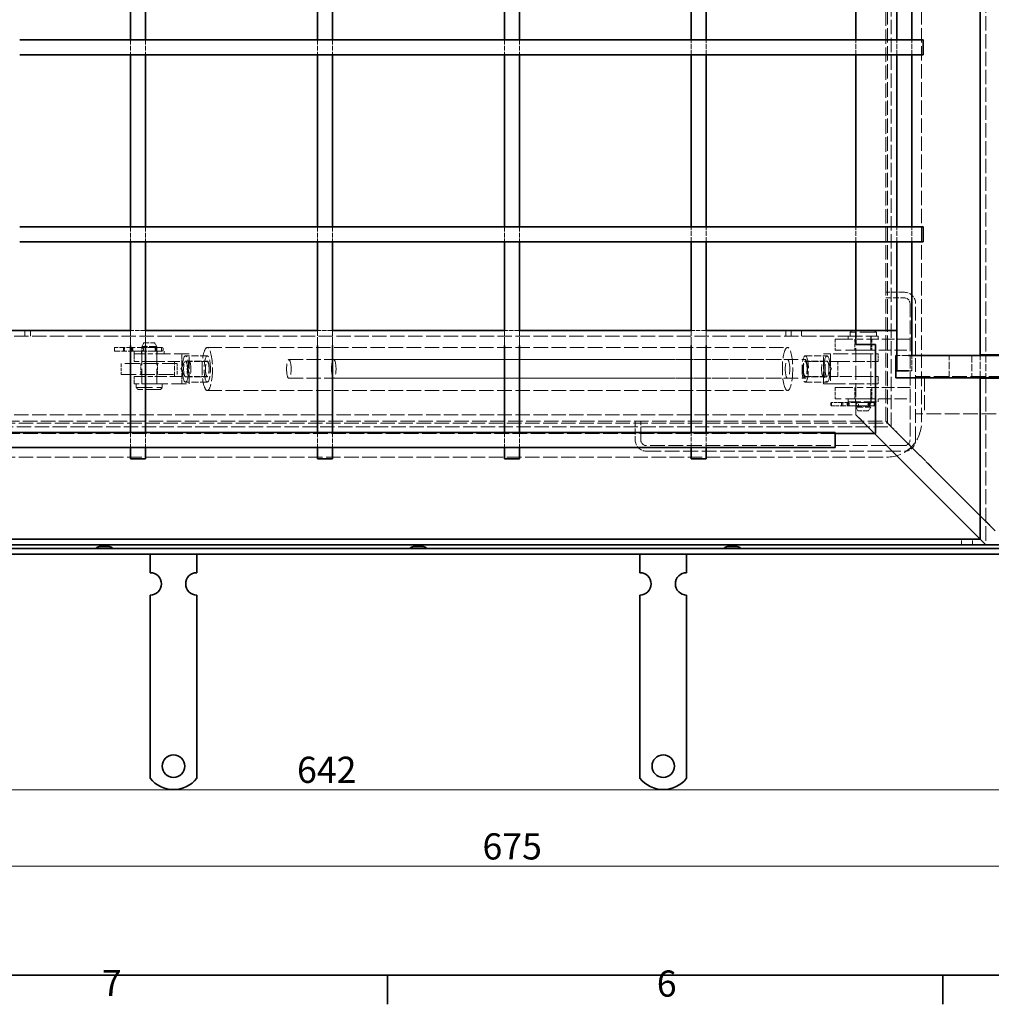
# Model space of a CAD drawing. Units: millimetres. Extents: x 0 to 2838, y 0 to 1680.
# Drawn here: x 397 to 917, y 24 to 551 of the extents above; entities that cross this region are included whole.
import ezdxf

# ---------------------------------------------------------------- set-up
doc = ezdxf.new("R2010")
doc.units = ezdxf.units.MM
doc.header["$LTSCALE"] = 4
doc.linetypes.add('DASHED_SPACE', pattern=[0.2067, 0.1654, -0.0413])
doc.layers.add('Kóta (ISO)', color=5, linetype='Continuous', lineweight=9, true_color=0x0000ff)
doc.layers.add('Skrytá (ISO)', color=7, linetype='DASHED_SPACE', lineweight=9, true_color=0x0080c0)
doc.layers.add('Rámeček (ISO)', color=7, linetype='Continuous', lineweight=35)
doc.layers.add('Viditelná (ISO)', color=7, linetype='Continuous', lineweight=35)
doc.styles.add('Text poznámky (ISO)', font='TAHOMA.TTF')
doc.dimstyles.new('Výchozí (ISO)', dxfattribs={"dimscale": 4, "dimtxt": 3.5, "dimasz": 2.5, "dimexe": 1, "dimexo": 0, "dimgap": 0.762, "dimtad": 1, "dimrnd": 1e-08, "dimtxsty": 'Text poznámky (ISO)', "dimcen": 0.09, "dimdle": 10, "dimclrd": 256, "dimclre": 256, "dimclrt": 256, "dimazin": 2, "dimtfac": 1.001486, "dimtmove": 0, "dimatfit": 3, "dimfxl": 1, "dimtolj": 1, "dimlwd": -1, "dimlwe": -1, "dimarcsym": 0})

# ---------------------------------------------------------------- blocks, each defined once
blk = doc.blocks.new('Rámečky Default Border')
at = {"layer": 'Rámeček (ISO)'}
for p, q in [((148.5, 10), (148.5, 6.1)), ((222.75, 10), (222.75, 6.1))]:
    blk.add_line(p, q, dxfattribs=at)
at = {"layer": 'Rámeček (ISO)', "flags": 128}
blk.add_lwpolyline([(10, 10), (10, 410), (584, 410), (584, 10), (10, 10)], dxfattribs=at)
at = {"layer": 'Rámeček (ISO)', "char_height": 3.5, "attachment_point": 7, "style": 'Text poznámky (ISO)'}
for s, insert in [('7', (110.29, 6.1)), ('6', (184.51, 6.03))]:
    blk.add_mtext(s, dxfattribs=dict(at, insert=insert))
blk = doc.blocks.new('*D25')
at = {"layer": 'Defpoints', "color": 0, "transparency": 16777216}
for p in [(964.5, 322.28), (289.5, 265.28), (289.5, 98.28)]:
    blk.add_point(p, dxfattribs=at)
at = {"layer": 'Kóta (ISO)', "transparency": 16777216}
for p, q in [((964.5, 322.28), (964.5, 94.28)), ((289.5, 265.28), (289.5, 94.28)), ((954.5, 98.28), (299.5, 98.28))]:
    blk.add_line(p, q, dxfattribs=at)
for points in [[(299.5, 99.95), (299.5, 96.61), (289.5, 98.28)], [(954.5, 99.95), (954.5, 96.61), (964.5, 98.28)]]:
    blk.add_solid(points, dxfattribs=at)
at = {"layer": 'Kóta (ISO)', "transparency": 16777216, "insert": (644.77, 115.88), "char_height": 14, "attachment_point": 1, "style": 'Text poznámky (ISO)'}
blk.add_mtext('\\A1;675', dxfattribs=at)
blk = doc.blocks.new('*D44')
at = {"layer": 'Defpoints', "color": 0, "transparency": 16777216}
for p in [(289.5, 265.28), (931.5, 265.28), (931.5, 139.21)]:
    blk.add_point(p, dxfattribs=at)
at = {"layer": 'Kóta (ISO)', "transparency": 16777216}
for p, q in [((289.5, 265.28), (289.5, 135.21)), ((931.5, 265.28), (931.5, 135.21)), ((299.5, 139.21), (921.5, 139.21))]:
    blk.add_line(p, q, dxfattribs=at)
for points in [[(299.5, 140.87), (299.5, 137.54), (289.5, 139.21)], [(921.5, 140.87), (921.5, 137.54), (931.5, 139.21)]]:
    blk.add_solid(points, dxfattribs=at)
at = {"layer": 'Kóta (ISO)', "transparency": 16777216, "insert": (545.56, 156.84), "char_height": 14, "attachment_point": 1, "style": 'Text poznámky (ISO)'}
blk.add_mtext('\\A1;642', dxfattribs=at)

msp = doc.modelspace()

# ---------------------------------------------------------------- linework, layer by layer
at = {"layer": 'Skrytá (ISO)', "ltscale": 11.699416}
for p, q in [((861.504, 335.779), (861.504, 838.779)), ((879.69, 335.779), (879.69, 838.779)), ((358.004, 335.279), (861.004, 335.279)), ((358.004, 317.093), (861.004, 317.093))]:
    msp.add_line(p, q, dxfattribs=at)
at = {"layer": 'Skrytá (ISO)', "ltscale": 11.547133}
for p, q in [((863.504, 333.279), (863.504, 839.279)), ((357.504, 333.279), (863.504, 333.279))]:
    msp.add_line(p, q, dxfattribs=at)
at = {"layer": 'Skrytá (ISO)', "ltscale": 11.629638}
for p, q in [((860.504, 336.279), (860.504, 836.279)), ((360.504, 336.279), (860.504, 336.279))]:
    msp.add_line(p, q, dxfattribs=at)
at = {"layer": 'Skrytá (ISO)', "ltscale": 11.530398}
msp.add_line((914.004, 800.779), (914.004, 371.779), dxfattribs=at)
at = {"layer": 'Skrytá (ISO)', "ltscale": 3.809293}
for p, q in [((456.504, 540.279), (456.504, 532.279)), ((464.504, 540.279), (464.504, 532.279)), ((556.504, 540.279), (556.504, 532.279)), ((564.504, 540.279), (564.504, 532.279)), ((656.504, 540.279), (656.504, 532.279)), ((664.504, 540.279), (664.504, 532.279)), ((756.504, 532.279), (756.504, 540.279)), ((764.504, 532.279), (764.504, 540.279)), ((844.504, 532.279), (844.504, 540.279)), ((866.504, 532.279), (866.504, 540.279)), ((874.504, 532.279), (874.504, 540.279)), ((456.504, 440.279), (456.504, 432.279)), ((464.504, 440.279), (464.504, 432.279)), ((556.504, 440.279), (556.504, 432.279)), ((564.504, 440.279), (564.504, 432.279)), ((656.504, 440.279), (656.504, 432.279)), ((664.504, 440.279), (664.504, 432.279)), ((756.504, 432.279), (756.504, 440.279)), ((764.504, 432.279), (764.504, 440.279)), ((844.504, 432.279), (844.504, 440.279)), ((866.504, 432.279), (866.504, 440.279)), ((874.504, 432.279), (874.504, 440.279)), ((462.86, 375.779), (470.147, 375.779)), ((462.86, 373.779), (470.147, 373.779)), ((480.086, 360.279), (480.086, 368.279)), ((483.966, 368.279), (483.966, 360.279)), ((834.922, 360.279), (834.922, 368.279)), ((845.299, 346.379), (851.708, 346.379)), ((845.299, 344.379), (851.708, 344.379)), ((456.504, 330.279), (456.504, 322.279)), ((464.504, 330.279), (464.504, 322.279)), ((556.504, 330.279), (556.504, 322.279)), ((564.504, 330.279), (564.504, 322.279)), ((656.504, 330.279), (656.504, 322.279)), ((664.504, 330.279), (664.504, 322.279)), ((756.504, 322.279), (756.504, 330.279)), ((764.504, 322.279), (764.504, 330.279))]:
    msp.add_line(p, q, dxfattribs=at)
at = {"layer": 'Skrytá (ISO)', "ltscale": 4.761642}
for p, q in [((870.504, 405.279), (860.504, 405.279)), ((860.504, 402.279), (870.504, 402.279)), ((497.548, 368.279), (487.847, 368.279)), ((817.459, 368.279), (827.16, 368.279)), ((497.548, 360.279), (487.847, 360.279)), ((817.459, 360.279), (827.16, 360.279)), ((726.504, 336.279), (726.504, 326.279)), ((729.504, 326.279), (729.504, 336.279))]:
    msp.add_line(p, q, dxfattribs=at)
at = {"layer": 'Skrytá (ISO)', "ltscale": 11.036527}
for p, q in [((873.504, 399.279), (873.504, 326.279)), ((876.504, 326.279), (876.504, 399.279))]:
    msp.add_line(p, q, dxfattribs=at)
at = {"layer": 'Skrytá (ISO)', "ltscale": 1.428422}
for p, q in [((400.004, 381.779), (400.004, 384.779)), ((403.004, 381.779), (403.004, 384.779)), ((807.004, 381.779), (807.004, 384.779)), ((810.004, 381.779), (810.004, 384.779)), ((815.442, 381.779), (815.442, 384.779)), ((901.004, 270.279), (901.004, 273.279)), ((907.004, 270.279), (907.004, 273.279))]:
    msp.add_line(p, q, dxfattribs=at)
at = {"layer": 'Skrytá (ISO)', "ltscale": 4.264864}
for p, q in [((456.504, 384.779), (456.504, 378.446)), ((464.504, 384.779), (464.504, 378.446)), ((556.504, 384.779), (556.504, 378.446)), ((564.504, 384.779), (564.504, 378.446)), ((656.504, 384.779), (656.504, 378.446)), ((664.504, 384.779), (664.504, 378.446)), ((756.504, 378.446), (756.504, 384.779)), ((764.504, 378.446), (764.504, 384.779))]:
    msp.add_line(p, q, dxfattribs=at)
at = {"layer": 'Skrytá (ISO)', "ltscale": 3.612484}
for p, q in [((464.297, 384.779), (456.71, 384.779)), ((564.297, 384.779), (556.71, 384.779)), ((664.297, 384.779), (656.71, 384.779)), ((764.297, 384.779), (756.71, 384.779))]:
    msp.add_line(p, q, dxfattribs=at)
at = {"layer": 'Skrytá (ISO)', "ltscale": 0.673312}
for p, q in [((842.504, 384.879), (841.504, 383.879)), ((854.504, 384.879), (855.504, 383.879)), ((460.504, 353.279), (459.504, 354.279)), ((472.504, 353.279), (473.504, 354.279))]:
    msp.add_line(p, q, dxfattribs=at)
at = {"layer": 'Skrytá (ISO)', "ltscale": 11.399102}
for p, q in [((842.504, 384.879), (854.504, 384.879)), ((472.504, 353.279), (460.504, 353.279))]:
    msp.add_line(p, q, dxfattribs=at)
at = {"layer": 'Skrytá (ISO)', "ltscale": 0.256064}
msp.add_line((844.504, 384.779), (844.819, 384.779), dxfattribs=at)
at = {"layer": 'Skrytá (ISO)', "ltscale": 11.586841}
for p, q in [((365.504, 381.779), (844.504, 381.779)), ((365.504, 339.779), (844.504, 339.779))]:
    msp.add_line(p, q, dxfattribs=at)
at = {"layer": 'Skrytá (ISO)', "ltscale": 2.856945}
for p, q in [((833.504, 380.279), (833.504, 374.279)), ((844.004, 380.279), (844.004, 374.279)), ((853.004, 380.279), (853.004, 374.279)), ((451.504, 367.279), (451.504, 361.279)), ((462.004, 361.279), (462.004, 367.279)), ((471.004, 361.279), (471.004, 367.279)), ((481.504, 361.279), (481.504, 367.279)), ((833.504, 354.279), (833.504, 348.279)), ((844.004, 354.279), (844.004, 348.279)), ((853.004, 354.279), (853.004, 348.279))]:
    msp.add_line(p, q, dxfattribs=at)
at = {"layer": 'Skrytá (ISO)', "ltscale": 14.248878}
for p, q in [((833.504, 380.279), (848.504, 380.279)), ((848.504, 374.279), (833.504, 374.279)), ((833.504, 354.279), (848.504, 354.279)), ((848.504, 348.279), (833.504, 348.279))]:
    msp.add_line(p, q, dxfattribs=at)
at = {"layer": 'Skrytá (ISO)', "ltscale": 10.132536}
for p, q in [((856.504, 381.879), (840.504, 381.879)), ((458.504, 373.879), (474.504, 373.879)), ((840.504, 346.679), (856.504, 346.679))]:
    msp.add_line(p, q, dxfattribs=at)
at = {"layer": 'Skrytá (ISO)', "ltscale": 0.761779}
for p, q in [((840.504, 381.879), (840.504, 380.279)), ((844.304, 381.879), (844.304, 380.279)), ((852.704, 381.879), (852.704, 380.279)), ((856.504, 381.879), (856.504, 380.279)), ((458.504, 372.279), (458.504, 373.879)), ((462.304, 372.279), (462.304, 373.879)), ((470.704, 372.279), (470.704, 373.879)), ((474.504, 372.279), (474.504, 373.879)), ((840.504, 346.679), (840.504, 348.279)), ((844.304, 346.679), (844.304, 348.279)), ((852.704, 346.679), (852.704, 348.279)), ((856.504, 346.679), (856.504, 348.279))]:
    msp.add_line(p, q, dxfattribs=at)
at = {"layer": 'Skrytá (ISO)', "ltscale": 13.298953}
for p, q in [((855.504, 383.879), (841.504, 383.879)), ((459.504, 354.279), (473.504, 354.279))]:
    msp.add_line(p, q, dxfattribs=at)
at = {"layer": 'Skrytá (ISO)', "ltscale": 0.952248}
for p, q in [((841.504, 383.879), (841.504, 381.879)), ((855.504, 383.879), (855.504, 381.879)), ((459.504, 354.279), (459.504, 356.279)), ((473.504, 354.279), (473.504, 356.279))]:
    msp.add_line(p, q, dxfattribs=at)
at = {"layer": 'Skrytá (ISO)', "ltscale": 10.07902}
for p, q in [((873.504, 380.279), (848.504, 380.279)), ((848.504, 374.279), (873.504, 374.279)), ((873.504, 354.279), (848.504, 354.279)), ((848.504, 348.279), (873.504, 348.279))]:
    msp.add_line(p, q, dxfattribs=at)
at = {"layer": 'Skrytá (ISO)', "ltscale": 11.490082}
msp.add_line((852.504, 381.879), (852.504, 343.879), dxfattribs=at)
at = {"layer": 'Skrytá (ISO)', "ltscale": 0.257034}
for p, q in [((447.937, 375.049), (447.937, 374.509)), ((453.249, 375.049), (453.249, 374.509)), ((457.023, 375.049), (457.023, 374.509)), ((457.766, 374.509), (457.766, 375.049)), ((469.776, 375.049), (469.776, 374.509)), ((470.519, 375.049), (470.519, 374.509)), ((473.951, 375.049), (473.951, 374.509)), ((831.195, 345.109), (831.195, 345.649)), ((837.6, 345.109), (837.6, 345.649)), ((839.954, 345.109), (839.954, 345.649)), ((841.031, 345.649), (841.031, 345.109)), ((851.169, 345.109), (851.169, 345.649)), ((852.247, 345.109), (852.247, 345.649)), ((855.271, 345.109), (855.271, 345.649))]:
    msp.add_line(p, q, dxfattribs=at)
at = {"layer": 'Skrytá (ISO)', "ltscale": 4.389758}
for p, q in [((457.177, 375.679), (447.974, 375.679)), ((447.974, 373.879), (457.177, 373.879))]:
    msp.add_line(p, q, dxfattribs=at)
at = {"layer": 'Skrytá (ISO)', "ltscale": 0.857013}
for p, q in [((447.987, 375.679), (447.987, 373.879)), ((452.651, 375.679), (452.651, 373.879)), ((457.394, 375.679), (457.394, 373.879)), ((470.147, 375.679), (470.147, 373.879)), ((473.051, 375.679), (473.051, 373.879)), ((831.424, 344.479), (831.424, 346.279)), ((836.889, 344.479), (836.889, 346.279)), ((840.492, 344.479), (840.492, 346.279)), ((851.708, 344.479), (851.708, 346.279)), ((854.371, 344.479), (854.371, 346.279))]:
    msp.add_line(p, q, dxfattribs=at)
at = {"layer": 'Skrytá (ISO)', "ltscale": 1.044099}
for p, q in [((456.504, 378.446), (456.504, 376.812)), ((464.504, 376.812), (464.504, 378.446)), ((556.504, 378.446), (556.504, 376.812)), ((564.504, 376.812), (564.504, 378.446)), ((656.504, 378.446), (656.504, 376.812)), ((664.504, 376.812), (664.504, 378.446)), ((756.504, 378.446), (756.504, 376.812)), ((764.504, 376.812), (764.504, 378.446))]:
    msp.add_line(p, q, dxfattribs=at)
at = {"layer": 'Skrytá (ISO)', "ltscale": 6.793788}
for p, q in [((470.173, 375.679), (457.177, 375.679)), ((851.991, 346.279), (840.56, 346.279)), ((840.56, 344.479), (851.991, 344.479))]:
    msp.add_line(p, q, dxfattribs=at)
at = {"layer": 'Skrytá (ISO)', "ltscale": 1.099577}
for p, q in [((463.658, 378.279), (462.504, 376.279)), ((469.349, 378.279), (470.504, 376.279)), ((845.658, 341.879), (844.504, 343.879)), ((851.349, 341.879), (852.504, 343.879))]:
    msp.add_line(p, q, dxfattribs=at)
at = {"layer": 'Skrytá (ISO)', "ltscale": 5.983681}
for p, q in [((470.504, 376.279), (462.504, 376.279)), ((844.504, 343.879), (852.504, 343.879))]:
    msp.add_line(p, q, dxfattribs=at)
at = {"layer": 'Skrytá (ISO)', "ltscale": 12.094824}
for p, q in [((462.504, 356.279), (462.504, 376.279)), ((470.504, 356.279), (470.504, 376.279)), ((487.847, 372.279), (468.444, 372.279)), ((850.444, 372.279), (831.041, 372.279)), ((481.504, 367.279), (451.504, 367.279)), ((451.504, 361.279), (481.504, 361.279)), ((881.323, 360.279), (881.323, 340.279)), ((468.444, 356.279), (487.847, 356.279)), ((831.041, 356.279), (850.444, 356.279))]:
    msp.add_line(p, q, dxfattribs=at)
at = {"layer": 'Skrytá (ISO)', "ltscale": 4.256312}
for p, q in [((463.658, 378.279), (469.349, 378.279)), ((851.349, 341.879), (845.658, 341.879))]:
    msp.add_line(p, q, dxfattribs=at)
at = {"layer": 'Skrytá (ISO)', "ltscale": 0.811072}
for p, q in [((471.238, 375.679), (470.173, 375.679)), ((853.669, 346.279), (851.991, 346.279)), ((851.991, 344.479), (853.669, 344.479))]:
    msp.add_line(p, q, dxfattribs=at)
at = {"layer": 'Skrytá (ISO)', "ltscale": 1.374262}
msp.add_line((471.238, 375.679), (473.321, 375.679), dxfattribs=at)
at = {"layer": 'Skrytá (ISO)', "ltscale": 11.728313}
for p, q in [((497.548, 375.779), (807.994, 375.779)), ((497.548, 352.779), (807.994, 352.779))]:
    msp.add_line(p, q, dxfattribs=at)
at = {"layer": 'Skrytá (ISO)', "ltscale": 11.338897}
msp.add_line((844.504, 339.779), (844.504, 377.279), dxfattribs=at)
at = {"layer": 'Skrytá (ISO)', "ltscale": 0.693443}
msp.add_line((457.177, 373.879), (458.504, 373.879), dxfattribs=at)
at = {"layer": 'Skrytá (ISO)', "ltscale": 8.784591}
for p, q in [((458.504, 372.279), (468.444, 372.279)), ((458.504, 372.279), (468.444, 372.279)), ((468.444, 368.279), (458.504, 368.279)), ((458.504, 360.279), (468.444, 360.279)), ((468.444, 356.279), (458.504, 356.279))]:
    msp.add_line(p, q, dxfattribs=at)
at = {"layer": 'Skrytá (ISO)', "ltscale": 1.904597}
for p, q in [((458.504, 372.279), (458.504, 368.279)), ((462.504, 372.279), (462.504, 368.279)), ((470.504, 372.279), (470.504, 368.279)), ((483.966, 372.279), (483.966, 368.279)), ((852.504, 368.279), (852.504, 372.279)), ((856.504, 368.279), (856.504, 372.279)), ((458.504, 360.279), (458.504, 356.279)), ((462.504, 360.279), (462.504, 356.279)), ((470.504, 360.279), (470.504, 356.279)), ((483.966, 360.279), (483.966, 356.279)), ((852.504, 356.279), (852.504, 360.279)), ((856.504, 356.279), (856.504, 360.279))]:
    msp.add_line(p, q, dxfattribs=at)
at = {"layer": 'Skrytá (ISO)', "ltscale": 5.71399}
for p, q in [((497.548, 371.279), (485.906, 371.279)), ((817.459, 371.279), (829.101, 371.279)), ((894.504, 359.529), (894.504, 371.529)), ((906.583, 371.529), (906.583, 359.529)), ((911.004, 359.529), (911.004, 371.529)), ((914.004, 371.529), (914.004, 359.529)), ((485.906, 368.467), (497.548, 368.467)), ((829.101, 368.467), (817.459, 368.467)), ((485.906, 360.091), (497.548, 360.091)), ((829.101, 360.091), (817.459, 360.091)), ((497.548, 357.279), (485.906, 357.279)), ((817.459, 357.279), (829.101, 357.279))]:
    msp.add_line(p, q, dxfattribs=at)
at = {"layer": 'Skrytá (ISO)', "ltscale": 9.675858}
for p, q in [((487.847, 356.279), (487.847, 372.279)), ((827.16, 356.279), (827.16, 372.279)), ((827.16, 372.279), (831.041, 372.279)), ((831.041, 372.279), (831.041, 356.279)), ((468.444, 368.279), (483.966, 368.279)), ((831.041, 368.279), (834.922, 368.279)), ((834.922, 368.279), (850.444, 368.279)), ((483.966, 360.279), (468.444, 360.279)), ((831.041, 360.279), (834.922, 360.279)), ((850.444, 360.279), (834.922, 360.279)), ((831.041, 356.279), (827.16, 356.279))]:
    msp.add_line(p, q, dxfattribs=at)
at = {"layer": 'Skrytá (ISO)', "ltscale": 11.469229}
for p, q in [((541.205, 369.279), (807.994, 369.279)), ((541.205, 359.279), (807.994, 359.279))]:
    msp.add_line(p, q, dxfattribs=at)
at = {"layer": 'Skrytá (ISO)', "ltscale": 11.646867}
for p, q in [((565.222, 369.279), (817.459, 369.279)), ((565.222, 359.279), (817.459, 359.279))]:
    msp.add_line(p, q, dxfattribs=at)
at = {"layer": 'Skrytá (ISO)', "ltscale": 5.050461}
for p, q in [((850.444, 372.279), (856.504, 372.279)), ((856.504, 368.279), (850.444, 368.279)), ((850.444, 360.279), (856.504, 360.279)), ((856.504, 356.279), (850.444, 356.279))]:
    msp.add_line(p, q, dxfattribs=at)
at = {"layer": 'Skrytá (ISO)', "ltscale": 5.551731}
msp.add_line((872.777, 371.529), (866.504, 371.529), dxfattribs=at)
at = {"layer": 'Skrytá (ISO)', "ltscale": 3.928337}
msp.add_line((874.504, 363.279), (874.504, 371.529), dxfattribs=at)
at = {"layer": 'Skrytá (ISO)', "ltscale": 2.326421}
for p, q in [((483.465, 364.279), (485.484, 368.088)), ((483.465, 364.279), (485.484, 360.471)), ((831.542, 364.279), (829.523, 368.088)), ((831.542, 364.279), (829.523, 360.471))]:
    msp.add_line(p, q, dxfattribs=at)
at = {"layer": 'Skrytá (ISO)', "ltscale": 1.840584}
msp.add_line((874.504, 363.279), (872.777, 363.279), dxfattribs=at)
at = {"layer": 'Skrytá (ISO)', "ltscale": 11.842848}
for p, q in [((876.504, 360.279), (939.146, 360.279)), ((939.146, 340.279), (876.504, 340.279))]:
    msp.add_line(p, q, dxfattribs=at)
at = {"layer": 'Skrytá (ISO)', "ltscale": 11.960437}
msp.add_line((914.004, 359.279), (914.004, 270.279), dxfattribs=at)
at = {"layer": 'Skrytá (ISO)', "ltscale": 0.100102}
for p, q in [((831.424, 346.279), (831.367, 346.279)), ((831.367, 344.479), (831.424, 344.479)), ((837.067, 346.279), (836.889, 346.279)), ((836.889, 344.479), (837.067, 344.479))]:
    msp.add_line(p, q, dxfattribs=at)
at = {"layer": 'Skrytá (ISO)', "ltscale": 2.704591}
for p, q in [((836.889, 346.279), (831.424, 346.279)), ((831.424, 344.479), (836.889, 344.479))]:
    msp.add_line(p, q, dxfattribs=at)
at = {"layer": 'Skrytá (ISO)', "ltscale": 3.114947}
for p, q in [((840.56, 346.279), (837.067, 346.279)), ((837.067, 344.479), (840.56, 344.479))]:
    msp.add_line(p, q, dxfattribs=at)
at = {"layer": 'Skrytá (ISO)', "ltscale": 0.779861}
for p, q in [((853.669, 346.279), (854.641, 346.279)), ((854.641, 344.479), (853.669, 344.479))]:
    msp.add_line(p, q, dxfattribs=at)
at = {"layer": 'Skrytá (ISO)', "ltscale": 6.734019}
for p, q in [((854.504, 329.779), (844.504, 339.779)), ((844.504, 339.779), (854.504, 329.779))]:
    msp.add_line(p, q, dxfattribs=at)
at = {"layer": 'Skrytá (ISO)', "ltscale": 2.020136}
for p, q in [((860.504, 336.279), (863.504, 333.279)), ((863.504, 333.279), (860.504, 336.279))]:
    msp.add_line(p, q, dxfattribs=at)
at = {"layer": 'Skrytá (ISO)', "ltscale": 2.728519}
for p, q in [((863.504, 333.279), (866.504, 330.279)), ((866.504, 330.279), (863.504, 333.279))]:
    msp.add_line(p, q, dxfattribs=at)
at = {"layer": 'Skrytá (ISO)', "ltscale": 11.72672}
msp.add_line((833.504, 329.779), (387.504, 329.779), dxfattribs=at)
at = {"layer": 'Skrytá (ISO)', "ltscale": 5.397107}
for p, q in [((866.504, 330.279), (874.518, 322.265)), ((874.518, 322.265), (866.504, 330.279))]:
    msp.add_line(p, q, dxfattribs=at)
at = {"layer": 'Skrytá (ISO)', "ltscale": 11.92204}
for p, q in [((870.504, 323.279), (732.504, 323.279)), ((732.504, 320.279), (870.504, 320.279))]:
    msp.add_line(p, q, dxfattribs=at)
at = {"layer": 'Skrytá (ISO)', "ltscale": 1.511413}
for p, q in [((874.518, 322.265), (876.64, 320.143)), ((876.64, 320.143), (874.518, 322.265))]:
    msp.add_line(p, q, dxfattribs=at)
at = {"layer": 'Skrytá (ISO)', "ltscale": 10.855653}
for p, q in [((876.64, 320.143), (887.004, 309.779)), ((887.004, 309.779), (876.64, 320.143))]:
    msp.add_line(p, q, dxfattribs=at)
at = {"layer": 'Skrytá (ISO)', "ltscale": 3.022926}
for p, q in [((891.246, 305.537), (887.004, 309.779)), ((887.004, 309.779), (891.246, 305.537))]:
    msp.add_line(p, q, dxfattribs=at)
at = {"layer": 'Skrytá (ISO)', "ltscale": 11.884912}
for p, q in [((891.246, 305.537), (919.04, 277.743)), ((919.04, 277.743), (891.246, 305.537))]:
    msp.add_line(p, q, dxfattribs=at)
at = {"layer": 'Skrytá (ISO)', "ltscale": 2.994603, "flags": 128}
for points in [[(463.388, 374.779), (463.366, 375.037), (463.303, 375.282), (463.209, 375.486), (463.096, 375.644), (462.974, 375.745), (462.86, 375.779), (462.761, 375.745), (462.681, 375.644), (462.625, 375.486), (462.589, 375.282), (462.569, 375.037), (462.563, 374.779), (462.569, 374.522), (462.589, 374.277), (462.625, 374.072), (462.681, 373.915), (462.761, 373.813), (462.86, 373.779), (462.974, 373.813), (463.096, 373.915), (463.209, 374.072), (463.303, 374.277), (463.366, 374.522), (463.388, 374.779)], [(470.444, 374.779), (470.438, 374.522), (470.418, 374.277), (470.382, 374.072), (470.326, 373.915), (470.246, 373.813), (470.147, 373.779), (470.033, 373.813), (469.911, 373.915), (469.798, 374.072), (469.704, 374.277), (469.641, 374.522), (469.619, 374.779), (469.641, 375.037), (469.704, 375.282), (469.798, 375.486), (469.911, 375.644), (470.033, 375.745), (470.147, 375.779), (470.246, 375.745), (470.326, 375.644), (470.382, 375.486), (470.418, 375.282), (470.438, 375.037), (470.444, 374.779)], [(845.999, 345.379), (845.972, 345.122), (845.892, 344.877), (845.773, 344.672), (845.625, 344.515), (845.46, 344.413), (845.299, 344.379), (845.152, 344.413), (845.024, 344.515), (844.926, 344.672), (844.857, 344.877), (844.816, 345.122), (844.802, 345.379), (844.816, 345.637), (844.857, 345.882), (844.926, 346.086), (845.024, 346.244), (845.152, 346.345), (845.299, 346.379), (845.46, 346.345), (845.625, 346.244), (845.773, 346.086), (845.892, 345.882), (845.972, 345.637), (845.999, 345.379)], [(852.205, 345.379), (852.191, 345.637), (852.15, 345.882), (852.081, 346.086), (851.983, 346.244), (851.855, 346.345), (851.708, 346.379), (851.547, 346.345), (851.382, 346.244), (851.234, 346.086), (851.115, 345.882), (851.035, 345.637), (851.008, 345.379), (851.035, 345.122), (851.115, 344.877), (851.234, 344.672), (851.382, 344.515), (851.547, 344.413), (851.708, 344.379), (851.855, 344.413), (851.983, 344.515), (852.081, 344.672), (852.15, 344.877), (852.191, 345.122), (852.205, 345.379)]]:
    msp.add_lwpolyline(points, dxfattribs=at)
at = {"layer": 'Skrytá (ISO)', "ltscale": 4.487736}
for centre, start, end in [((870.504, 399.279), 0, 90), ((732.504, 326.279), 180, 270), ((870.504, 326.279), 270, 0)]:
    msp.add_arc(centre, 6, start, end, dxfattribs=at)
at = {"layer": 'Skrytá (ISO)', "ltscale": 2.243818}
for centre, start, end in [((870.504, 399.279), 0, 90), ((732.504, 326.279), 180, 270), ((870.504, 326.279), 270, 0)]:
    msp.add_arc(centre, 3, start, end, dxfattribs=at)
at = {"layer": 'Skrytá (ISO)', "ltscale": 0.471123}
for centre, start, end in [((473.321, 375.049), 0, 90), ((473.321, 374.509), 270, 0), ((854.641, 345.649), 0, 90), ((854.641, 345.109), 270, 0)]:
    msp.add_arc(centre, 0.63, start, end, dxfattribs=at)
at = {"layer": 'Skrytá (ISO)', "ltscale": 0.373886}
msp.add_arc((861.004, 335.779), 0.5, 270, 0, dxfattribs=at)
at = {"layer": 'Skrytá (ISO)', "ltscale": 11.833719}
msp.add_arc((861.004, 335.779), 18.686, 270, 0, dxfattribs=at)
at = {"layer": 'Skrytá (ISO)', "ltscale": 0.471123}
for centre, major_axis, ratio, start_param, end_param in [((447.974, 375.049), (0, 0.63), 0.0593895, 0, 1.5707963), ((447.974, 374.509), (0, -0.63), 0.0593895, 4.712389, 6.2831853), ((452.801, 375.049), (0, 0.63), 0.7111723, 4.712389, 6.2831853), ((452.801, 374.509), (0, -0.63), 0.7111723, 0, 1.5707963), ((831.367, 345.649), (0, 0.63), 0.2722655, 0, 1.5707963), ((831.367, 345.109), (0, -0.63), 0.2722655, 4.712389, 6.2831853), ((837.067, 345.649), (0, 0.63), 0.8454923, 4.712389, 6.2831853), ((837.067, 345.109), (0, -0.63), 0.8454923, 0, 1.5707963)]:
    msp.add_ellipse(centre, major_axis=major_axis, ratio=ratio, start_param=start_param, end_param=end_param, dxfattribs=at)
at = {"layer": 'Skrytá (ISO)', "ltscale": 0.475129}
for centre, major_axis, ratio, start_param, end_param in [((457.177, 375.049), (0, -0.63), 0.2440663, 3.1415927, 4.712389), ((457.177, 374.509), (0, 0.63), 0.2440663, 1.5707963, 3.1415927), ((457.4, 375.049), (0, -0.63), 0.5811117, 1.5707963, 3.1415927), ((457.4, 374.509), (0, 0.63), 0.5811117, 3.1415927, 4.712389), ((840.237, 345.649), (0, -0.63), 0.4502798, 3.1415927, 4.712389), ((840.237, 345.109), (0, 0.63), 0.4502798, 1.5707963, 3.1415927), ((840.56, 345.649), (0, -0.63), 0.7467029, 1.5707963, 3.1415927), ((840.56, 345.109), (0, 0.63), 0.7467029, 3.1415927, 4.712389)]:
    msp.add_ellipse(centre, major_axis=major_axis, ratio=ratio, start_param=start_param, end_param=end_param, dxfattribs=at)
at = {"layer": 'Skrytá (ISO)', "ltscale": 0.477828}
for centre, major_axis, ratio, start_param, end_param in [((470.173, 375.049), (0, -0.63), 0.6310683, 3.1415927, 4.712389), ((470.173, 374.509), (0, 0.63), 0.6310683, 1.5707963, 3.1415927), ((470.396, 375.049), (0, -0.63), 0.1941097, 1.5707963, 3.1415927), ((470.396, 374.509), (0, 0.63), 0.1941097, 3.1415927, 4.712389), ((851.668, 345.649), (0, -0.63), 0.7906385, 3.1415927, 4.712389), ((851.668, 345.109), (0, 0.63), 0.7906385, 1.5707963, 3.1415927), ((851.991, 345.649), (0, -0.63), 0.4063442, 1.5707963, 3.1415927), ((851.991, 345.109), (0, 0.63), 0.4063442, 3.1415927, 4.712389)]:
    msp.add_ellipse(centre, major_axis=major_axis, ratio=ratio, start_param=start_param, end_param=end_param, dxfattribs=at)
at = {"layer": 'Skrytá (ISO)', "ltscale": 10.92414}
for centre in [(497.548, 364.279), (807.994, 364.279)]:
    msp.add_ellipse(centre, major_axis=(0, -11.5), ratio=0.2425356, dxfattribs=at)
at = {"layer": 'Skrytá (ISO)', "ltscale": 10.639162}
for centre, major_axis in [((485.906, 364.279), (0, -7)), ((497.548, 364.279), (0, -7)), ((817.459, 364.279), (0, 7)), ((829.101, 364.279), (0, 7))]:
    msp.add_ellipse(centre, major_axis=major_axis, ratio=0.2425356, dxfattribs=at)
at = {"layer": 'Skrytá (ISO)', "ltscale": 12.665669}
for centre, major_axis in [((541.205, 364.279), (0, 5)), ((565.222, 364.279), (0, -5)), ((807.994, 364.279), (0, -5)), ((817.459, 364.279), (0, -5))]:
    msp.add_ellipse(centre, major_axis=major_axis, ratio=0.2425356, dxfattribs=at)
at = {"layer": 'Skrytá (ISO)', "ltscale": 10.608765}
for centre, major_axis in [((485.906, 364.279), (0, -4.188)), ((497.548, 364.279), (0, -4.188)), ((817.459, 364.279), (0, 4.188)), ((829.101, 364.279), (0, 4.188))]:
    msp.add_ellipse(centre, major_axis=major_axis, ratio=0.2425356, dxfattribs=at)
at = {"layer": 'Skrytá (ISO)', "ltscale": 10.132536}
for centre, major_axis in [((487.847, 364.279), (0, 4)), ((497.548, 364.279), (0, 4)), ((817.459, 364.279), (0, -4)), ((827.16, 364.279), (0, -4))]:
    msp.add_ellipse(centre, major_axis=major_axis, ratio=0.2425356, dxfattribs=at)
at = {"layer": 'Viditelná (ISO)'}
for p, q in [((911.004, 371.779), (911.004, 800.779)), ((456.504, 632.279), (456.504, 540.279)), ((464.504, 632.279), (464.504, 540.279)), ((556.504, 632.279), (556.504, 540.279)), ((564.504, 632.279), (564.504, 540.279)), ((656.504, 632.279), (656.504, 540.279)), ((664.504, 632.279), (664.504, 540.279)), ((756.504, 540.279), (756.504, 632.279)), ((764.504, 540.279), (764.504, 632.279)), ((844.504, 540.279), (844.504, 632.279)), ((866.504, 540.279), (866.504, 632.279)), ((874.504, 540.279), (874.504, 632.279)), ((397.198, 540.279), (421.989, 540.279)), ((430.474, 540.279), (421.989, 540.279)), ((430.474, 540.279), (790.533, 540.279)), ((799.018, 540.279), (790.533, 540.279)), ((799.018, 540.279), (823.809, 540.279)), ((832.294, 540.279), (823.809, 540.279)), ((832.294, 540.279), (880.504, 540.279)), ((880.504, 540.279), (880.504, 532.279)), ((397.198, 532.279), (421.989, 532.279)), ((421.989, 532.279), (430.474, 532.279)), ((430.474, 532.279), (790.533, 532.279)), ((456.504, 532.279), (456.504, 440.279)), ((464.504, 532.279), (464.504, 440.279)), ((556.504, 532.279), (556.504, 440.279)), ((564.504, 532.279), (564.504, 440.279)), ((656.504, 532.279), (656.504, 440.279)), ((664.504, 532.279), (664.504, 440.279)), ((756.504, 440.279), (756.504, 532.279)), ((764.504, 440.279), (764.504, 532.279)), ((790.533, 532.279), (799.018, 532.279)), ((799.018, 532.279), (823.809, 532.279)), ((823.809, 532.279), (832.294, 532.279)), ((832.294, 532.279), (880.504, 532.279)), ((844.504, 440.279), (844.504, 532.279)), ((866.504, 440.279), (866.504, 532.279)), ((874.504, 440.279), (874.504, 532.279)), ((397.198, 440.279), (421.989, 440.279)), ((430.474, 440.279), (421.989, 440.279)), ((430.474, 440.279), (790.533, 440.279)), ((799.018, 440.279), (790.533, 440.279)), ((799.018, 440.279), (823.809, 440.279)), ((832.294, 440.279), (823.809, 440.279)), ((832.294, 440.279), (880.504, 440.279)), ((880.504, 440.279), (880.504, 432.279)), ((397.198, 432.279), (421.989, 432.279)), ((421.989, 432.279), (430.474, 432.279)), ((430.474, 432.279), (790.533, 432.279)), ((456.504, 432.279), (456.504, 406.25)), ((464.504, 432.279), (464.504, 406.25)), ((556.504, 432.279), (556.504, 406.25)), ((564.504, 432.279), (564.504, 406.25)), ((656.504, 432.279), (656.504, 406.25)), ((664.504, 432.279), (664.504, 406.25)), ((756.504, 406.25), (756.504, 432.279)), ((764.504, 406.25), (764.504, 432.279)), ((790.533, 432.279), (799.018, 432.279)), ((799.018, 432.279), (823.809, 432.279)), ((823.809, 432.279), (832.294, 432.279)), ((832.294, 432.279), (880.504, 432.279)), ((844.504, 383.975), (844.504, 432.279)), ((866.504, 363.279), (866.504, 432.279)), ((874.504, 371.529), (874.504, 432.279)), ((456.504, 406.25), (456.504, 403.236)), ((464.504, 403.236), (464.504, 406.25)), ((556.504, 406.25), (556.504, 403.236)), ((564.504, 403.236), (564.504, 406.25)), ((656.504, 406.25), (656.504, 403.236)), ((664.504, 403.236), (664.504, 406.25)), ((756.504, 406.25), (756.504, 403.236)), ((764.504, 403.236), (764.504, 406.25)), ((456.504, 403.236), (456.504, 384.779)), ((464.504, 403.236), (464.504, 384.779)), ((556.504, 403.236), (556.504, 384.779)), ((564.504, 403.236), (564.504, 384.779)), ((656.504, 403.236), (656.504, 384.779)), ((664.504, 403.236), (664.504, 384.779)), ((756.504, 384.779), (756.504, 403.236)), ((764.504, 384.779), (764.504, 403.236)), ((456.71, 384.779), (367.358, 384.779)), ((556.71, 384.779), (464.297, 384.779)), ((656.71, 384.779), (564.297, 384.779)), ((756.71, 384.779), (664.297, 384.779)), ((842.649, 384.779), (764.297, 384.779)), ((842.649, 384.779), (844.504, 384.779)), ((844.819, 384.779), (845.005, 384.779)), ((845.005, 384.779), (847.436, 384.779)), ((847.436, 384.779), (866.504, 384.779)), ((844.504, 383.975), (844.504, 378.779)), ((456.504, 376.812), (456.504, 364.489)), ((464.504, 364.489), (464.504, 376.812)), ((556.504, 376.812), (556.504, 364.489)), ((564.504, 364.489), (564.504, 376.812)), ((656.504, 376.812), (656.504, 364.489)), ((664.504, 364.489), (664.504, 376.812)), ((756.504, 376.812), (756.504, 364.489)), ((764.504, 364.489), (764.504, 376.812)), ((844.504, 377.279), (844.504, 378.779)), ((855.004, 377.279), (844.504, 377.279)), ((855.004, 377.279), (855.004, 329.779)), ((866.504, 371.529), (866.004, 371.529)), ((866.004, 371.529), (866.004, 359.529)), ((908.35, 371.529), (872.777, 371.529)), ((908.35, 371.529), (915.936, 371.529)), ((911.004, 371.529), (911.004, 371.779)), ((917.004, 371.779), (911.004, 371.779)), ((914.004, 371.779), (914.004, 371.529)), ((947.504, 371.529), (915.936, 371.529)), ((917.004, 371.779), (926.004, 371.779)), ((456.504, 364.489), (456.504, 330.279)), ((464.504, 364.489), (464.504, 330.279)), ((556.504, 364.489), (556.504, 330.279)), ((564.504, 364.489), (564.504, 330.279)), ((656.504, 364.489), (656.504, 330.279)), ((664.504, 364.489), (664.504, 330.279)), ((756.504, 330.279), (756.504, 364.489)), ((764.504, 330.279), (764.504, 364.489)), ((866.004, 359.529), (908.35, 359.529)), ((872.777, 363.279), (866.504, 363.279)), ((915.936, 359.529), (908.35, 359.529)), ((911.004, 359.279), (911.004, 359.529)), ((911.004, 359.279), (917.004, 359.279)), ((911.004, 273.279), (911.004, 359.279)), ((914.004, 359.529), (914.004, 359.279)), ((915.936, 359.529), (947.504, 359.529)), ((926.004, 359.279), (917.004, 359.279)), ((833.504, 330.279), (387.504, 330.279)), ((833.504, 330.279), (833.504, 322.279)), ((855.004, 329.779), (833.504, 329.779)), ((902.343, 281.94), (854.504, 329.779)), ((854.504, 329.779), (902.343, 281.94)), ((833.504, 322.279), (387.504, 322.279)), ((456.504, 322.279), (456.504, 316.279)), ((464.504, 322.279), (464.504, 316.279)), ((556.504, 322.279), (556.504, 316.279)), ((564.504, 322.279), (564.504, 316.279)), ((656.504, 322.279), (656.504, 316.279)), ((664.504, 322.279), (664.504, 316.279)), ((756.504, 316.279), (756.504, 322.279)), ((764.504, 316.279), (764.504, 322.279)), ((464.504, 316.279), (456.504, 316.279)), ((564.504, 316.279), (556.504, 316.279)), ((664.504, 316.279), (656.504, 316.279)), ((756.504, 316.279), (764.504, 316.279)), ((905.277, 279.005), (902.343, 281.94)), ((902.343, 281.94), (905.277, 279.005)), ((910.938, 273.345), (905.277, 279.005)), ((905.277, 279.005), (910.938, 273.345)), ((296.004, 270.279), (914.004, 270.279)), ((299.004, 273.279), (911.004, 273.279)), ((439.886, 269.279), (445.121, 269.279)), ((607.886, 269.279), (613.121, 269.279)), ((775.886, 269.279), (781.121, 269.279)), ((911.004, 273.279), (910.938, 273.345)), ((910.938, 273.345), (911.004, 273.279)), ((914.004, 270.279), (911.004, 273.279)), ((917.004, 270.279), (914.004, 270.279)), ((917.004, 270.279), (926.004, 270.279)), ((289.504, 265.279), (931.504, 265.279)), ((292.504, 268.279), (928.504, 268.279)), ((467.004, 255.279), (467.004, 265.279)), ((492.004, 255.279), (492.004, 265.279)), ((729.004, 255.279), (729.004, 265.279)), ((754.004, 255.279), (754.004, 265.279)), ((467.004, 223.298), (467.004, 243.279)), ((492.004, 223.298), (492.004, 243.279)), ((729.004, 223.298), (729.004, 243.279)), ((754.004, 223.298), (754.004, 243.279)), ((467.004, 220.116), (467.004, 223.298)), ((492.004, 220.116), (492.004, 223.298)), ((729.004, 220.116), (729.004, 223.298)), ((754.004, 220.116), (754.004, 223.298)), ((467.004, 217.641), (467.004, 220.116)), ((467.004, 217.641), (467.004, 208.448)), ((492.004, 217.641), (492.004, 220.116)), ((492.004, 217.641), (492.004, 208.448)), ((729.004, 217.641), (729.004, 220.116)), ((729.004, 217.641), (729.004, 208.448)), ((754.004, 217.641), (754.004, 220.116)), ((754.004, 217.641), (754.004, 208.448)), ((467.004, 205.973), (467.004, 208.448)), ((467.004, 199.609), (467.004, 205.973)), ((492.004, 205.973), (492.004, 208.448)), ((492.004, 199.609), (492.004, 205.973)), ((729.004, 205.973), (729.004, 208.448)), ((729.004, 199.609), (729.004, 205.973)), ((754.004, 205.973), (754.004, 208.448)), ((754.004, 199.609), (754.004, 205.973)), ((467.004, 197.135), (467.004, 199.609)), ((467.004, 197.135), (467.004, 187.942)), ((492.004, 197.135), (492.004, 199.609)), ((492.004, 197.135), (492.004, 187.942)), ((729.004, 197.135), (729.004, 199.609)), ((729.004, 197.135), (729.004, 187.942)), ((754.004, 197.135), (754.004, 199.609)), ((754.004, 197.135), (754.004, 187.942)), ((467.004, 185.467), (467.004, 187.942)), ((467.004, 179.103), (467.004, 185.467)), ((492.004, 185.467), (492.004, 187.942)), ((492.004, 179.103), (492.004, 185.467)), ((729.004, 185.467), (729.004, 187.942)), ((729.004, 179.103), (729.004, 185.467)), ((754.004, 185.467), (754.004, 187.942)), ((754.004, 179.103), (754.004, 185.467)), ((467.004, 176.628), (467.004, 179.103)), ((492.004, 176.628), (492.004, 179.103)), ((729.004, 176.628), (729.004, 179.103)), ((754.004, 176.628), (754.004, 179.103)), ((467.004, 176.628), (467.004, 167.436)), ((492.004, 176.628), (492.004, 167.436)), ((729.004, 176.628), (729.004, 167.436)), ((754.004, 176.628), (754.004, 167.436)), ((467.004, 164.961), (467.004, 167.436)), ((467.004, 161.779), (467.004, 164.961)), ((492.004, 164.961), (492.004, 167.436)), ((492.004, 161.779), (492.004, 164.961)), ((729.004, 164.961), (729.004, 167.436)), ((729.004, 161.779), (729.004, 164.961)), ((754.004, 164.961), (754.004, 167.436)), ((754.004, 161.779), (754.004, 164.961)), ((467.004, 145.292), (467.004, 161.779)), ((492.004, 145.292), (492.004, 161.779)), ((729.004, 145.292), (729.004, 161.779)), ((754.004, 145.292), (754.004, 161.779))]:
    msp.add_line(p, q, dxfattribs=at)
for centre in [(479.504, 151.779), (741.504, 151.779)]:
    msp.add_circle(centre, 6, dxfattribs=at)
for centre, radius, start, end in [((439.886, 267.279), 2, 90, 150), ((445.121, 267.279), 2, 30, 90), ((607.886, 267.279), 2, 90, 150), ((613.121, 267.279), 2, 30, 90), ((775.886, 267.279), 2, 90, 150), ((781.121, 267.279), 2, 30, 90), ((467.004, 249.279), 6, 270, 90), ((492.004, 249.279), 6, 90, 270), ((729.004, 249.279), 6, 270, 90), ((754.004, 249.279), 6, 90, 270), ((479.504, 155.279), 16, 218.62483, 321.37517), ((741.504, 155.279), 16, 218.62483, 321.37517)]:
    msp.add_arc(centre, radius, start, end, dxfattribs=at)

# ---------------------------------------------------------------- block references
at = {"xscale": 4, "yscale": 4, "zscale": 4}
msp.add_blockref('Rámečky Default Border', (0, 0), dxfattribs=at)

# ---------------------------------------------------------------- dimensions: what is measured, and where the dimension line sits
at = {"layer": 'Kóta (ISO)'}
for base, p1, p2, picture, middle in [((289.504, 98.279), (964.504, 322.279), (289.504, 265.279), '*D25', (659.636, 98.279)), ((931.504, 139.207), (289.504, 265.279), (931.504, 265.279), '*D44', (560.504, 139.207))]:
    dim = msp.add_linear_dim(base=base, p1=p1, p2=p2, angle=180, dimstyle='Výchozí (ISO)', override={"dimdec": 2, "dimtp": 0, "dimtm": 0, "dimtdec": 2, "dimtofl": 0, "dimatfit": 1}, dxfattribs=at)
    dim.commit()
    dim.dimension.update_dxf_attribs({"geometry": picture, "text_midpoint": middle, "dimtype": 160})

doc.saveas('drawing.dxf')
